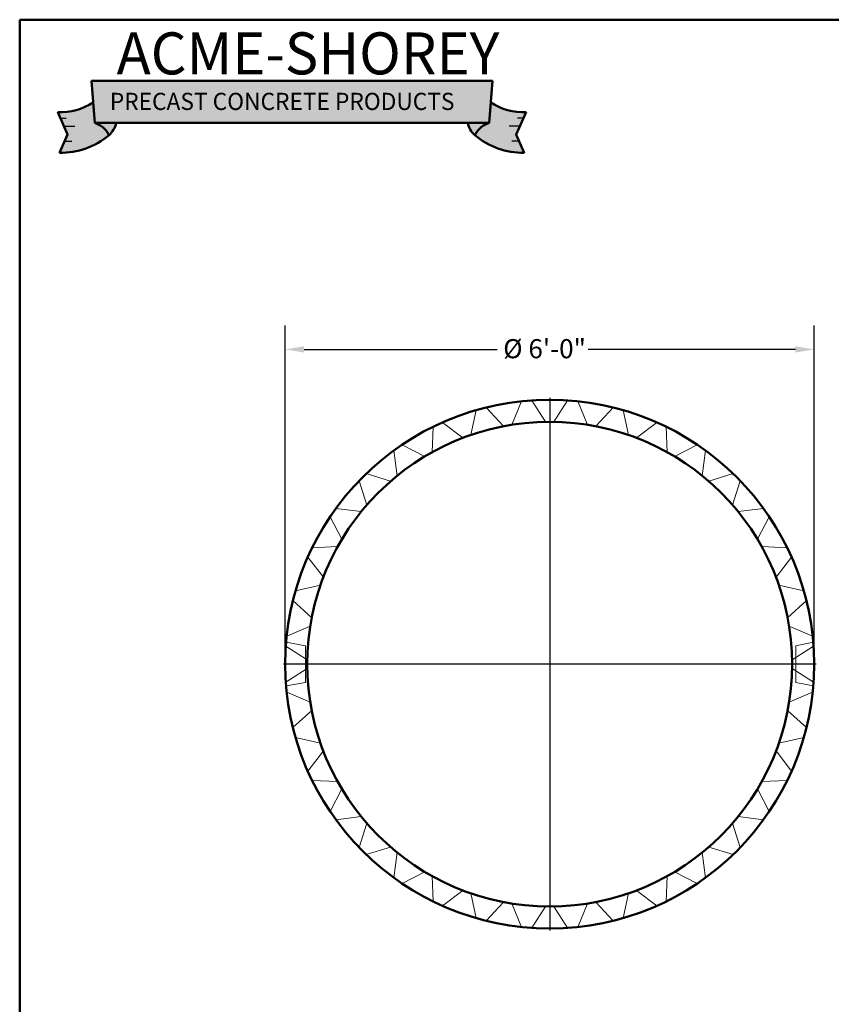
# Model space of a CAD drawing. Units: inches. Extents: x 6 to 2071, y -107 to 280.
# Drawn here: x 6 to 117, y 145 to 280 of the extents above; entities that cross this region are included whole.
import ezdxf
from ezdxf.enums import TextEntityAlignment as Align

# ---------------------------------------------------------------- set-up
doc = ezdxf.new("R2010")
doc.units = ezdxf.units.IN
doc.header["$LTSCALE"] = 26
doc.header["$MEASUREMENT"] = 0
doc.linetypes.add('DASHED', pattern=[0.2067, 0.1654, -0.0413])
for name, color, linetype, lineweight in [('Center Mark(ANSI)', 7, 'Continuous', 25), ('Dimensions(ACME )', 7, 'Continuous', 25), ('Hidden Edges(ACME )', 7, 'DASHED', 35), ('Sketch Geometry(ACME )', 7, 'Continuous', 50), ('Symbols(ACME )', 7, 'Continuous', 25), ('Title (ANSI)', 7, 'Continuous', 50), ('Visible Edges(ACME )', 7, 'Continuous', 50)]:
    doc.layers.add(name, color=color, linetype=linetype, lineweight=lineweight)
doc.layers.add('obj', color=250, linetype='Continuous', lineweight=25, true_color=0x333333)
doc.styles.add('DEFAULT-ACME', font='arial.ttf')
doc.styles.get("Standard").update_dxf_attribs({"font": 'ROMANS.shx'})
doc.dimstyles.new('DEFAULT-ACME -03', dxfattribs={"dimscale": 26, "dimtxt": 0.1000000014901161, "dimasz": 0.09842519462108612, "dimexe": 0.125, "dimexo": 0.0625, "dimgap": 0.03149606299212598, "dimtad": 0, "dimtih": 1, "dimtoh": 1, "dimrnd": 1e-08, "dimzin": 1, "dimdsep": 46, "dimlunit": 4, "dimtxsty": 'DEFAULT-ACME', "dimcen": 0.09, "dimdle": 0.3937007874015748, "dimclrd": 256, "dimclre": 256, "dimclrt": 7, "dimadec": 0, "dimazin": 0, "dimtfac": 1, "dimtofl": 0, "dimtmove": 0, "dimatfit": 3, "dimfxl": 1, "dimfrac": 2, "dimtolj": 1, "dimtzin": 0, "dimlwd": 25, "dimlwe": 25, "dimarcsym": 0})

# ---------------------------------------------------------------- blocks, each defined once
blk = doc.blocks.new('Borders Back-Sheet2')
at = {"layer": 'obj', "true_color": 0xffbf00}
blk.add_hatch(color=40, dxfattribs=at).paths.add_polyline_path([(2.70785398968451, 10.20927958608878), (2.724476835754436, 10.42927958608878), (0.6259818238030315, 10.42927958608878), (0.6426046698729575, 10.20927958608878)])
h = blk.add_hatch(color=40, dxfattribs=at)
edge = h.paths.add_edge_path()
edge.add_arc((0.6762940751910071, 10.12328539359715), 0.04733534235275762, 27.59096119754079, 33.69630227081225)
edge.add_arc((0.606037313980897, 10.08998509610734), 0.1247731816411983, 28.51300640312043, 72.95811964827844)
edge.add_line((0.6426046698729603, 10.20927958608878), (0.6344753423958458, 10.31686958827259))
edge.add_arc((0.4650882714201812, 10.56874110136299), 0.3035312816171711, 266.9995173499557, 303.9213766419609, ccw=False)
edge.add_line((0.4492001181551549, 10.26562593264656), (0.5010388680013033, 10.14833564196563))
edge.add_line((0.5010388680013033, 10.14833564196563), (0.4586141270112498, 10.05234547596906))
edge.add_arc((0.461550086931483, 10.45351439872598), 0.4011796660432767, 269.5806875869146, 309.7808932130421)
h = blk.add_hatch(color=40, dxfattribs=at)
edge = h.paths.add_edge_path()
edge.add_line((2.891844532546219, 10.05234547596907), (2.849419791556166, 10.14833564196563))
edge.add_line((2.849419791556166, 10.14833564196563), (2.901258541402314, 10.26562593264656))
edge.add_arc((2.885370388137286, 10.56874110136299), 0.3035312816171694, 236.0786233580391, 273.00048265004466, ccw=False)
edge.add_line((2.715983317161621, 10.31686958827259), (2.70785398968451, 10.20927958608878))
edge.add_arc((2.744421345576575, 10.08998509610734), 0.1247731816411972, 107.0418803517224, 151.4869935968742)
edge.add_arc((2.674164584366432, 10.1232853935971), 0.04733534235275771, 146.3036977291059, 152.4090388023885)
edge.add_arc((2.888908572625992, 10.45351439872598), 0.4011796660432779, 230.2191067869568, 270.4193124130845)
at = {"layer": 'obj', "true_color": 0xcc9966}
h = blk.add_hatch(color=33, dxfattribs=at)
edge = h.paths.add_edge_path()
edge.add_arc((0.6762940751909988, 10.12328539359714), 0.04733534235276782, 27.59096119754198, 33.69630227081219)
edge.add_arc((0.6060373139808942, 10.08998509610734), 0.1247731816411975, 28.51300640312063, 72.95811964827878)
edge.add_line((0.6426046698729575, 10.20927958608878), (0.7550775788050531, 10.20927958608878))
edge.add_arc((0.6318349362079289, 10.23750468695836), 0.126433402522517, 313.11410253740746, 347.100544359833, ccw=False)
h = blk.add_hatch(color=33, dxfattribs=at)
edge = h.paths.add_edge_path()
edge.add_line((2.70785398968451, 10.20927958608878), (2.595381080752418, 10.20927958608878))
edge.add_arc((2.718623723349544, 10.23750468695836), 0.1264334025225169, 192.8994556401644, 226.8858974625904)
edge.add_arc((2.674164584366499, 10.12328539359719), 0.04733534235277343, 146.3036977291737, 152.4090388025267, ccw=False)
edge.add_arc((2.744421345576573, 10.08998509610734), 0.1247731816411972, 107.041880351721, 151.4869935968443, ccw=False)
at = {"layer": 'obj'}
for p, q in [((2.724476835754436, 10.42927958608878), (0.6259818238030308, 10.42927958608878)), ((0.6259818238030315, 10.42927958608878), (0.6426046698729575, 10.20927958608878)), ((2.70785398968451, 10.20927958608878), (2.724476835754436, 10.42927958608878)), ((0.5010388680013033, 10.14833564196563), (0.4492001181551556, 10.26562593264656)), ((2.849419791556166, 10.14833564196563), (2.901258541402314, 10.26562593264656)), ((0.4631391282704932, 10.23408754576252), (0.4936674734026901, 10.23408754576252)), ((2.887319531286976, 10.23408754576252), (2.856791186154778, 10.23408754576252)), ((0.4819482947091659, 10.19152994926173), (0.5382286661658038, 10.19152994926173)), ((0.6426046698729575, 10.20927958608878), (2.70785398968451, 10.20927958608878)), ((2.868510364848302, 10.19152994926173), (2.812229993391664, 10.19152994926173)), ((0.5010388680013033, 10.14833564196563), (0.4586141270112498, 10.05234547596907)), ((0.4857941280686935, 10.11384291242725), (0.5233482097273032, 10.11384291242725)), ((2.864664531488774, 10.11384291242725), (2.827110449830166, 10.11384291242725)), ((2.849419791556166, 10.14833564196563), (2.891844532546219, 10.05234547596907))]:
    blk.add_line(p, q, dxfattribs=at)
for centre, radius, start, end in [((0.4650882714201812, 10.56874110136299), 0.3035312816171701, 266.9995173499558, 303.6459778847641), ((2.885370388137291, 10.56874110136298), 0.3035312816171701, 236.3540221152339, 273.0004826500435), ((0.6060373139808939, 10.08998509610734), 0.1247731816411986, 28.51300640312325, 72.95811964827837), ((0.6318349362079246, 10.23750468695837), 0.1264334025225173, 313.1141025374096, 347.100544359835), ((2.718623723349539, 10.23750468695836), 0.1264334025225169, 192.8994556401664, 226.8858974625927), ((2.744421345576573, 10.08998509610734), 0.1247731816411986, 107.0418803517208, 151.486993596876), ((0.4615500869314827, 10.45351439872598), 0.4011796660432773, 269.5806875869146, 309.780893213042), ((0.6762940751909982, 10.12328539359715), 0.04733534235276422, 27.59096119753278, 33.696302270811), ((2.67416458436646, 10.12328539359714), 0.04733534235276422, 146.3036977291665, 152.4090388024384), ((2.888908572625987, 10.45351439872598), 0.4011796660432773, 230.2191067869578, 270.419312413085)]:
    blk.add_arc(centre, radius, start, end, dxfattribs=at)
at = {"layer": 'Sketch Geometry(ACME )'}
for p, q in [((8.249999999999998, 10.75), (0.2499999999999992, 10.75)), ((0.2499999999999992, 10.75), (0.2500000000000076, 0.2500000000000006)), ((2.724476835754436, 10.42927958608878), (0.6259818238030315, 10.42927958608878)), ((0.6259818238030315, 10.42927958608878), (0.6426046698729575, 10.20927958608878)), ((2.70785398968451, 10.20927958608878), (2.724476835754436, 10.42927958608878)), ((0.6426046698729575, 10.20927958608878), (0.6344753423958458, 10.31686958827259)), ((2.715983317161621, 10.31686958827259), (2.70785398968451, 10.20927958608878)), ((0.4492001181551556, 10.26562593264656), (0.5010388680013033, 10.14833564196563)), ((2.849419791556166, 10.14833564196563), (2.901258541402314, 10.26562593264656)), ((0.7550775788050517, 10.20927958608878), (0.6426046698729575, 10.20927958608878)), ((0.6426046698729575, 10.20927958608878), (2.70785398968451, 10.20927958608878)), ((2.70785398968451, 10.20927958608878), (2.595381080752417, 10.20927958608878)), ((0.5010388680013033, 10.14833564196563), (0.4586141270112498, 10.05234547596907)), ((2.891844532546219, 10.05234547596907), (2.849419791556166, 10.14833564196563))]:
    blk.add_line(p, q, dxfattribs=at)
for centre, radius, start, end in [((0.4650882714201812, 10.56874110136299), 0.303531281617171, 266.9995173499556, 303.9213766419609), ((2.885370388137286, 10.56874110136299), 0.3035312816171693, 236.078623358039, 273.0004826500445), ((0.606037313980897, 10.08998509610734), 0.1247731816411983, 28.51300640312044, 72.95811964827847), ((0.6060373139808942, 10.08998509610734), 0.1247731816411975, 28.51300640312058, 72.95811964827858), ((0.6318349362079289, 10.23750468695836), 0.126433402522517, 313.1141025374075, 347.1005443598336), ((2.718623723349544, 10.23750468695836), 0.1264334025225169, 192.8994556401644, 226.8858974625899), ((2.744421345576575, 10.08998509610734), 0.1247731816411973, 107.0418803517224, 151.4869935968742), ((2.744421345576573, 10.08998509610734), 0.1247731816411972, 107.041880351721, 151.4869935968443), ((0.461550086931483, 10.45351439872598), 0.4011796660432767, 269.5806875869146, 309.7808932130421), ((0.6762940751910071, 10.12328539359715), 0.04733534235275761, 27.59096119754083, 33.69630227081229), ((0.6762940751909988, 10.12328539359714), 0.04733534235276781, 27.59096119754204, 33.69630227081223), ((2.674164584366432, 10.1232853935971), 0.04733534235275773, 146.3036977291042, 152.4090388023885), ((2.674164584366499, 10.12328539359719), 0.04733534235277344, 146.3036977291719, 152.4090388025265), ((2.888908572625992, 10.45351439872598), 0.401179666043278, 230.2191067869568, 270.4193124130845)]:
    blk.add_arc(centre, radius, start, end, dxfattribs=at)
at = {"layer": 'obj', "color": 7, "insert": (1.726436560617106, 10.68347978973175), "char_height": 0.2000000063828596, "width": 2.812283991504041, "attachment_point": 2, "line_spacing_factor": 0.2996409833431244}
blk.add_mtext('\\pxsm0.94;\\fCambria|b0|i0;\\W0.98;\\H0.2200; ACME-SHOREY  \\fTahoma|b1|i0;\\W0.98;\\H0.1000;\\P\\fTahoma|b1|i0;\\W0.98;\\H0.1000;\\P', dxfattribs=at)
at = {"layer": 'obj', "color": 242, "true_color": 0xcc0033, "insert": (0.7217630266686399, 10.3670834156569), "char_height": 0.0899999981790077, "attachment_point": 1, "line_spacing_factor": 0.421640008687973}
blk.add_mtext('\\fCambria|b1|i0;\\W0.97;\\H0.0900;PRECAST CONCRETE PRODUCTS', dxfattribs=at)
at = {"layer": 'Symbols(ACME )', "color": 7, "lineweight": 30, "flags": 104}
for tag, height, p in [('Co.', 0.159999998066369, (6.005000000000001, 0.699999999999998)), ('Date', 0.1000000031914298, (7.170000000000001, 0.6699999999999982)), ('Sheet', 0.1000000031914298, (7.73, 0.3899999999999981)), ('Pg#', 0.1000000031914298, (6.910000000000001, 0.3899999999999981)), ('Ch#', 0.1000000031914298, (6.48, 0.3899999999999981))]:
    blk.add_attdef(tag, text='', height=height, dxfattribs=at).set_placement(p, align=Align.TOP_LEFT)
at = {"layer": 'Title (ANSI)', "color": 7, "lineweight": 30, "flags": 104}
for tag, height, p in [('<Name>^M', 0.1799999963580154, (1.250000000000002, 1.092499999999996)), ('ITEM:', 0.159999998066369, (6.720000000000001, 1.102499999999998)), ('<WT-B>', 0.1200000014830762, (4.735000000000001, 0.599999999999998))]:
    blk.add_attdef(tag, text='', height=height, dxfattribs=at).set_placement(p, align=Align.TOP_LEFT)
blk = doc.blocks.new('*D13')
at = {"layer": 'Defpoints', "color": 0, "linetype": 'Continuous', "transparency": 16777216}
for p in [(114.6416902265685, 234.6007115353248), (42.64169022656848, 191.747254663705), (114.6416902265685, 191.747254663705)]:
    blk.add_point(p, dxfattribs=at)
at = {"layer": 'Dimensions(ACME )', "color": 156, "linetype": 'Continuous', "lineweight": 25, "true_color": 0x004080, "transparency": 16777216}
for p, q in [((42.64169022656848, 193.372254663705), (42.64169022656848, 237.8507115353248)), ((114.6416902265685, 193.372254663705), (114.6416902265685, 237.8507115353248)), ((45.20074528671672, 234.6007115353248), (71.49799702843711, 234.6007115353248)), ((112.0826351664202, 234.6007115353248), (83.88517845118122, 234.6007115353248))]:
    blk.add_line(p, q, dxfattribs=at)
at = {"layer": 'Dimensions(ACME )', "color": 156, "linetype": 'Continuous', "true_color": 0x004080, "transparency": 16777216}
for points in [[(45.20074528671672, 235.0272207120161), (45.20074528671672, 234.1742023586334), (42.64169022656848, 234.6007115353248)], [(112.0826351664202, 235.0272207120161), (112.0826351664202, 234.1742023586334), (114.6416902265685, 234.6007115353248)]]:
    blk.add_solid(points, dxfattribs=at)
at = {"layer": 'Dimensions(ACME )', "color": 7, "linetype": 'Continuous', "lineweight": 25, "transparency": 16777216, "insert": (72.31689466623239, 236.000916181947), "char_height": 2.600000038743019, "attachment_point": 1, "style": 'DEFAULT-ACME'}
blk.add_mtext('\\A1;\\fArial|b0|i0;\\H2.6000;Ø 6\'-0"', dxfattribs=at)

msp = doc.modelspace()

# ---------------------------------------------------------------- linework, layer by layer
at = {"layer": 'Center Mark(ANSI)', "linetype": 'Continuous'}
for p, q in [((78.64169022656847, 228.0023727739412), (78.64169022656847, 155.4921365534688)), ((114.8968083368047, 191.747254663705), (42.38657211633225, 191.747254663705))]:
    msp.add_line(p, q, dxfattribs=at)
at = {"layer": 'Hidden Edges(ACME )', "linetype": 'Continuous', "lineweight": 18}
for p, q in [((72.34416430142166, 224.1407905500837), (69.99525645252135, 226.6934874076077)), ((73.48018708095252, 224.3411020168144), (74.81436470839292, 227.5432262160727)), ((78.06491634554648, 224.7422138528019), (76.19496484228335, 227.6640130766505)), ((79.21846410759052, 224.7422138528019), (81.08841561085366, 227.6640130766505)), ((83.80319337218448, 224.3411020168144), (82.46901574474408, 227.5432262160727)), ((84.93921615171533, 224.1407905500836), (87.28812400061567, 226.6934874076076)), ((67.89873971554745, 222.9496426222852), (68.65660515508179, 226.3347968735119)), ((89.38464073758959, 222.9496426222852), (88.62677529805526, 226.3347968735118)), ((62.64371146522445, 220.6101144588047), (62.80223735897091, 224.0754425630469)), ((66.81475939583056, 222.5551060513779), (64.05826557767715, 224.6611381402884)), ((90.46862105730648, 222.5551060513779), (93.2251148754599, 224.6611381402883)), ((94.63966898791256, 220.6101144588047), (94.48114309416609, 224.0754425630468)), ((61.64470979881563, 220.0333405777827), (58.56438468122054, 221.6287171787617)), ((95.63867065432136, 220.0333405777827), (98.71899577191645, 221.6287171787617)), ((57.87477370419706, 217.3936029057619), (57.42914332309211, 220.8338126221128)), ((99.40860674893993, 217.3936029057619), (99.8542371300449, 220.8338126221127)), ((56.99110485121089, 216.6521166971384), (53.68054255415254, 217.6883630994647)), ((100.2922756019261, 216.6521166971383), (103.6028378989845, 217.6883630994647)), ((53.73682819313512, 213.3978400390626), (52.70058179080879, 216.7084023361209)), ((103.5465522600019, 213.3978400390626), (104.5827986623282, 216.7084023361209)), ((52.99534198451158, 212.5141711860765), (49.55513226816073, 212.9598015671814)), ((104.2880384686254, 212.5141711860764), (107.7282481849763, 212.9598015671814)), ((50.35560431249079, 208.7442350914579), (48.76022771151178, 211.824560209053)), ((106.9277761406462, 208.7442350914578), (108.5231527416252, 211.8245602090529)), ((49.77883043146876, 207.7452334250491), (46.31350232722662, 207.5867075313026)), ((107.5045500216682, 207.745233425049), (110.9698781259104, 207.5867075313026)), ((47.83383883889558, 203.574185494443), (45.72780674998513, 206.3306793125964)), ((109.4495416142414, 203.5741854944429), (111.5555737031519, 206.3306793125963)), ((47.43930226798827, 202.4902051747261), (44.05414801676162, 201.7323397351917)), ((109.8440781851487, 202.490205174726), (113.2292324363754, 201.7323397351917)), ((46.24815434018981, 198.0447805888519), (43.6954574826658, 200.3936884377522)), ((111.0352261129472, 198.0447805888518), (113.5879229704712, 200.3936884377521)), ((46.0478428734591, 196.908757809321), (42.84571867420072, 195.5745801818806)), ((111.2355375796779, 196.9087578093209), (114.4376617789362, 195.5745801818805)), ((45.39169022656848, 194.247254663705), (42.76503960282105, 194.7248275043863)), ((112.1416902265685, 194.247254663705), (114.5185238775588, 194.722621393903)), ((45.64673103747157, 192.324028544727), (42.72493181362293, 194.1939800479901)), ((45.39169022656848, 189.247254663705), (45.39169022656848, 194.247254663705)), ((111.6366494156654, 192.324028544727), (114.558448639514, 194.1939800479901)), ((112.1416902265685, 194.247254663705), (112.1416902265685, 189.247254663705)), ((45.64673103747157, 191.170480782683), (42.72493181362293, 189.3005292794198)), ((111.6366494156654, 191.1704807826829), (114.558448639514, 189.3005292794198)), ((45.39169022656848, 189.247254663705), (42.76503960282105, 188.7696818230236)), ((112.1416902265685, 189.247254663705), (114.5185238775588, 188.7718879335069)), ((46.04784287345908, 186.585751518089), (42.84571867420072, 187.9199291455294)), ((111.2355375796779, 186.585751518089), (114.4376617789362, 187.9199291455294)), ((46.2481543401898, 185.4497287385582), (43.69545748266578, 183.1008208896578)), ((111.0352261129471, 185.4497287385581), (113.5879229704712, 183.1008208896578)), ((47.43930226798827, 181.0043041526839), (44.05414801676159, 181.7621695922183)), ((109.8440781851487, 181.0043041526839), (113.2292324363754, 181.7621695922182)), ((47.83383883889556, 179.9203238329671), (45.7278067499851, 177.1638300148136)), ((109.4495416142414, 179.920323832967), (111.5555737031518, 177.1638300148136)), ((49.77883043146873, 175.7492759023609), (46.31350232722659, 175.9078017961074)), ((107.5045500216682, 175.7492759023609), (110.9698781259103, 175.9078017961074)), ((50.35560431249075, 174.7502742359521), (48.76022771151175, 171.669949118357)), ((106.9277761406462, 174.7502742359521), (108.5231527416252, 171.669949118357)), ((52.99534198451154, 170.9803381413335), (49.55513226816069, 170.5347077602286)), ((104.2880384686254, 170.9803381413335), (107.7282481849762, 170.5347077602286)), ((53.73682819313509, 170.0966692883474), (52.70058179080876, 166.786106991289)), ((103.5465522600018, 170.0966692883473), (104.5827986623282, 166.786106991289)), ((56.99110485121086, 166.8423926302716), (53.68054255415251, 165.8061462279453)), ((100.2922756019261, 166.8423926302716), (103.6028378989844, 165.8061462279452)), ((57.87477370419703, 166.1009064216481), (57.42914332309208, 162.6606967052972)), ((99.40860674893987, 166.1009064216481), (99.85423713004484, 162.6606967052972)), ((61.64470979881558, 163.4611687496273), (58.5643846812205, 161.8657921486483)), ((62.64371146522441, 162.8843948686053), (62.80223735897086, 159.4190667643631)), ((94.6396689879125, 162.8843948686052), (94.48114309416604, 159.4190667643631)), ((95.63867065432132, 163.4611687496273), (98.71899577191641, 161.8657921486482)), ((66.81475939583049, 160.9394032760321), (64.05826557767708, 158.8333711871216)), ((90.46862105730641, 160.9394032760321), (93.22511487545982, 158.8333711871216)), ((67.89873971554738, 160.5448667051248), (68.65660515508172, 157.1597124538981)), ((89.38464073758952, 160.5448667051247), (88.62677529805518, 157.1597124538981)), ((72.34416430142161, 159.3537187773263), (69.99525645252128, 156.8010219198023)), ((73.48018708095246, 159.1534073105956), (74.81436470839286, 155.9512831113372)), ((78.06491634554644, 158.7522954746081), (76.1949648422833, 155.8304962507594)), ((79.21846410759046, 158.7522954746081), (81.0884156108536, 155.8304962507594)), ((83.80319337218445, 159.1534073105956), (82.46901574474406, 155.9512831113372)), ((84.93921615171529, 159.3537187773263), (87.28812400061562, 156.8010219198023))]:
    msp.add_line(p, q, dxfattribs=at)
at = {"layer": 'Visible Edges(ACME )'}
msp.add_circle((78.64169022656847, 191.747254663705), 32.99999999999999, dxfattribs=at)
for start, end in [(0, 180), (180, 0)]:
    msp.add_arc((78.64169022656847, 191.747254663705), 36, start, end, dxfattribs=at)

# ---------------------------------------------------------------- block references
at = {"xscale": 26, "yscale": 26, "zscale": 26}
msp.add_blockref('Borders Back-Sheet2', (0, 0), dxfattribs=at)

# ---------------------------------------------------------------- dimensions: what is measured, and where the dimension line sits
at = {"layer": 'Dimensions(ACME )', "color": 156, "linetype": 'Continuous', "lineweight": 25, "true_color": 0x004080}
dim = msp.add_linear_dim(base=(114.6416902265685, 234.6007115353248), p1=(42.64169022656848, 191.747254663705), p2=(114.6416902265685, 191.747254663705), angle=180, text='\\fArial|b0|i0;\\H2.6000;Ø <>', dimstyle='DEFAULT-ACME -03', override={"dimgap": 0.03149606299212598, "dimtih": 0, "dimtoh": 0, "dimdec": 2, "dimlfac": 1, "dimtol": 0, "dimlim": 0, "dimtp": 0, "dimtm": -0, "dimtdec": 2, "dimatfit": 1}, dxfattribs=at)
dim.commit()
dim.dimension.update_dxf_attribs({"geometry": '*D13', "text_midpoint": (77.69158773980917, 234.6007115353248), "dimtype": 160})

doc.saveas('drawing.dxf')
